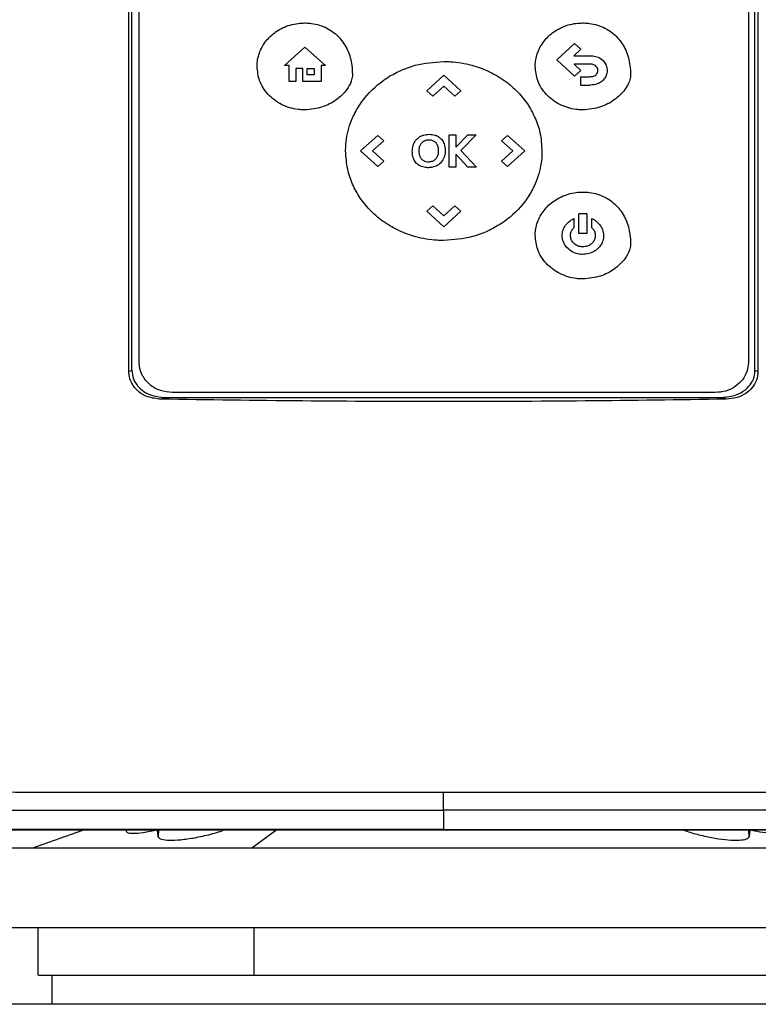
# Model space of a CAD drawing. Extents: x 0.4 to 10.6, y 0.4 to 8.1.
# Drawn here: x 7.6 to 7.8, y 3.7 to 4 of the extents above; entities that cross this region are included whole.
import ezdxf

# ---------------------------------------------------------------- set-up
doc = ezdxf.new("R2010")
doc.units = 0
doc.linetypes.add('SLD-SOLID', pattern=[0])
doc.layers.get('0').update_dxf_attribs({"linetype": 'CONTINUOUS'})

msp = doc.modelspace()

# ---------------------------------------------------------------- linework, layer by layer
at = {"color": 7, "linetype": 'SLD-SOLID'}
for p, q in [((7.61116, 3.92161), (7.61116, 4.15335)), ((7.80028, 4.15335), (7.80028, 3.92161)), ((7.61206, 3.92198), (7.61206, 4.15297)), ((7.61428, 3.92433), (7.61428, 4.15126)), ((7.79739, 4.15126), (7.79739, 3.92433)), ((7.79938, 3.92198), (7.79938, 4.15297)), ((7.73978, 4.01526), (7.74515, 4.02017)), ((7.74515, 4.02017), (7.74704, 4.01844)), ((7.65792, 4.01361), (7.6641, 4.01908)), ((7.6641, 4.01908), (7.67028, 4.01361)), ((7.74704, 4.01844), (7.74494, 4.01652)), ((7.74515, 4.01036), (7.73978, 4.01526)), ((7.74494, 4.01652), (7.74986, 4.01652)), ((7.74986, 4.01398), (7.74498, 4.01398)), ((7.74498, 4.01398), (7.74705, 4.01209)), ((7.65934, 4.01361), (7.65792, 4.01361)), ((7.65934, 4.0088), (7.65934, 4.01361)), ((7.66349, 4.01263), (7.66137, 4.01263)), ((7.66137, 4.01263), (7.66137, 4.0088)), ((7.66349, 4.0088), (7.66349, 4.01263)), ((7.66481, 4.01263), (7.66691, 4.01263)), ((7.66481, 4.01074), (7.66481, 4.01263)), ((7.66691, 4.01263), (7.66691, 4.01074)), ((7.67028, 4.01361), (7.66899, 4.01361)), ((7.66899, 4.01361), (7.66899, 4.0088)), ((7.74705, 4.01209), (7.74515, 4.01036)), ((7.66137, 4.0088), (7.65934, 4.0088)), ((7.66899, 4.0088), (7.66349, 4.0088)), ((7.66691, 4.01074), (7.66481, 4.01074)), ((7.7007, 4.00599), (7.70583, 4.01067)), ((7.70583, 4.01067), (7.71096, 4.00599)), ((7.74693, 4.01021), (7.74693, 4.00767)), ((7.74693, 4.01021), (7.74986, 4.01021)), ((7.7007, 4.00599), (7.70251, 4.00434)), ((7.70584, 4.00738), (7.70251, 4.00434)), ((7.70915, 4.00435), (7.70584, 4.00738)), ((7.71096, 4.00599), (7.70915, 4.00435)), ((7.74693, 4.00767), (7.74986, 4.00767)), ((7.68083, 3.98788), (7.68596, 3.99255)), ((7.68776, 3.99091), (7.68444, 3.98788)), ((7.68596, 3.99255), (7.68776, 3.99091)), ((7.70748, 3.98299), (7.70748, 3.99276)), ((7.70748, 3.99276), (7.70947, 3.99276)), ((7.70947, 3.98897), (7.71303, 3.99276)), ((7.70947, 3.99276), (7.70947, 3.98897)), ((7.71555, 3.99276), (7.71093, 3.98803)), ((7.71303, 3.99276), (7.71555, 3.99276)), ((7.72321, 3.9909), (7.72502, 3.99255)), ((7.72654, 3.98787), (7.72321, 3.9909)), ((7.72502, 3.99255), (7.73015, 3.98787)), ((7.68596, 3.9832), (7.68083, 3.98788)), ((7.68444, 3.98788), (7.68777, 3.98485)), ((7.71093, 3.98803), (7.7157, 3.98299)), ((7.72322, 3.98484), (7.72654, 3.98787)), ((7.73015, 3.98787), (7.72502, 3.9832)), ((7.68777, 3.98485), (7.68596, 3.9832)), ((7.71302, 3.98299), (7.70947, 3.98695)), ((7.70947, 3.98695), (7.70947, 3.98299)), ((7.72502, 3.9832), (7.72322, 3.98484)), ((7.70947, 3.98299), (7.70748, 3.98299)), ((7.7157, 3.98299), (7.71302, 3.98299)), ((7.7007, 3.96975), (7.7025, 3.97139)), ((7.70583, 3.96507), (7.7007, 3.96975)), ((7.7025, 3.97139), (7.70582, 3.96837)), ((7.70582, 3.96837), (7.70915, 3.9714)), ((7.71096, 3.96975), (7.70583, 3.96507)), ((7.70915, 3.9714), (7.71096, 3.96975)), ((7.7449, 3.96753), (7.7449, 3.96475)), ((7.7464, 3.9631), (7.7464, 3.969)), ((7.74888, 3.969), (7.7464, 3.969)), ((7.74888, 3.969), (7.74888, 3.9631)), ((7.75038, 3.96474), (7.75038, 3.96753)), ((7.74888, 3.9631), (7.7464, 3.9631)), ((7.61116, 3.92161), (7.61206, 3.92198)), ((7.79938, 3.92198), (7.80028, 3.92161)), ((7.62206, 3.9138), (7.62076, 3.91325)), ((7.62206, 3.9138), (7.78938, 3.9138)), ((7.78744, 3.91526), (7.62423, 3.91526)), ((7.78938, 3.9138), (7.79068, 3.91325)), ((7.70572, 3.78969), (7.70572, 3.78387)), ((7.61037, 3.78376), (7.61035, 3.78334)), ((7.62001, 3.78172), (7.61975, 3.78367)), ((7.70572, 3.78387), (7.70572, 3.78382)), ((7.79785, 3.78367), (7.7976, 3.78172)), ((7.7028, 3.77831), (7.52235, 3.77831)), ((7.88324, 3.77831), (7.7028, 3.77831)), ((7.7028, 3.7543), (7.52235, 3.7543)), ((7.5838, 3.7543), (7.5838, 3.74008)), ((7.64887, 3.74008), (7.64887, 3.7543)), ((7.88324, 3.7543), (7.7028, 3.7543)), ((7.58797, 3.74008), (7.58797, 3.73133)), ((7.7028, 3.73133), (7.54707, 3.73133)), ((7.85853, 3.73133), (7.7028, 3.73133))]:
    msp.add_line(p, q, dxfattribs=at)
at = {"color": 8, "linetype": 'SLD-SOLID'}
for p, q in [((7.6201, 3.78376), (7.62001, 3.78172)), ((7.65562, 3.78376), (7.6481, 3.77831)), ((7.7976, 3.78172), (7.7975, 3.78376))]:
    msp.add_line(p, q, dxfattribs=at)
at = {"color": 7, "linetype": 'SLD-SOLID', "flags": 128}
msp.add_lwpolyline([(7.59788, 3.78376), (7.59696, 3.78344), (7.58219, 3.77831)], dxfattribs=at)
at = {"color": 7, "linetype": 'SLD-SOLID'}
for points, knots in [([(7.6497, 4.01329), (7.6497, 4.01342), (7.64971, 4.0141), (7.64992, 4.01612), (7.65103, 4.01926), (7.65366, 4.02261), (7.6574, 4.02513), (7.66107, 4.02624), (7.66336, 4.02633), (7.66403, 4.02636)], [0, 0, 0, 0, 0.0188634, 0.0944742, 0.2841241, 0.4745924, 0.6809944, 0.9055783, 1, 1, 1, 1]), ([(7.66403, 4.02636), (7.66417, 4.02636), (7.66484, 4.02635), (7.66712, 4.02617), (7.67079, 4.02507), (7.6746, 4.02215), (7.67715, 4.01816), (7.67823, 4.01426), (7.67833, 4.01178), (7.67836, 4.01088)], [0, 0, 0, 0, 0.0171787, 0.0859821, 0.2913797, 0.493824, 0.684492, 0.8853405, 1, 1, 1, 1]), ([(7.73331, 4.0133), (7.73331, 4.01343), (7.73332, 4.01411), (7.73353, 4.01613), (7.73464, 4.01927), (7.73728, 4.02262), (7.74101, 4.02514), (7.74468, 4.02625), (7.74697, 4.02634), (7.74764, 4.02637)], [0, 0, 0, 0, 0.0188634, 0.0944743, 0.2841242, 0.4745926, 0.6809946, 0.9055786, 1, 1, 1, 1]), ([(7.74764, 4.02637), (7.74778, 4.02637), (7.74845, 4.02636), (7.75073, 4.02618), (7.7544, 4.02508), (7.75821, 4.02216), (7.76076, 4.01817), (7.76184, 4.01427), (7.76194, 4.01179), (7.76197, 4.01089)], [0, 0, 0, 0, 0.017179, 0.085982, 0.291382, 0.493827, 0.684491, 0.885346, 1, 1, 1, 1]), ([(7.67633, 3.98787), (7.67633, 3.98801), (7.67633, 3.98868), (7.67648, 3.99153), (7.67737, 3.99566), (7.67951, 4.00028), (7.6828, 4.0051), (7.68732, 4.00916), (7.69269, 4.01209), (7.69843, 4.01424), (7.70294, 4.01457), (7.70584, 4.01478)], [0, 0, 0, 0, 0.009147, 0.045751, 0.193384, 0.291596, 0.389847, 0.587311, 0.695682, 0.80408, 1, 1, 1, 1]), ([(7.70584, 4.01478), (7.70597, 4.01478), (7.70665, 4.01478), (7.70949, 4.01467), (7.71391, 4.01396), (7.71923, 4.01201), (7.72377, 4.00943), (7.72776, 4.00609), (7.73101, 4.00221), (7.73337, 3.9979), (7.73501, 3.99313), (7.73523, 3.98971), (7.73534, 3.98787)], [0, 0, 0, 0, 0.009139, 0.045706, 0.192681, 0.310333, 0.42795, 0.544561, 0.661104, 0.768554, 0.875956, 1, 1, 1, 1]), ([(7.74986, 4.01652), (7.74999, 4.01652), (7.75067, 4.01651), (7.75189, 4.01628), (7.75336, 4.01548), (7.75441, 4.01425), (7.75488, 4.01302), (7.75492, 4.01229), (7.75493, 4.01206)], [0, 0, 0, 0, 0.053972, 0.271756, 0.49058, 0.708001, 0.908341, 1, 1, 1, 1]), ([(7.75214, 4.01206), (7.75213, 4.0122), (7.75211, 4.01255), (7.75188, 4.01308), (7.75144, 4.01356), (7.75079, 4.01389), (7.75024, 4.01398), (7.7499, 4.01398), (7.74986, 4.01398)], [0, 0, 0, 0, 0.122134, 0.316092, 0.507751, 0.689385, 0.963702, 1, 1, 1, 1]), ([(7.66403, 4.00021), (7.6639, 4.00022), (7.66322, 4.00022), (7.66083, 4.00041), (7.65694, 4.00158), (7.65286, 4.00466), (7.65018, 4.00879), (7.64985, 4.01184), (7.6497, 4.01329)], [0, 0, 0, 0, 0.018887, 0.094531, 0.334681, 0.575297, 0.79858, 1, 1, 1, 1]), ([(7.74764, 4.00022), (7.74751, 4.00023), (7.74683, 4.00023), (7.74445, 4.00042), (7.74055, 4.00159), (7.73647, 4.00467), (7.73379, 4.0088), (7.73346, 4.01185), (7.73331, 4.0133)], [0, 0, 0, 0, 0.018888, 0.094531, 0.334681, 0.575297, 0.79858, 1, 1, 1, 1]), ([(7.75161, 4.01079), (7.75171, 4.01089), (7.75193, 4.01113), (7.75211, 4.01158), (7.75213, 4.01192), (7.75214, 4.01206)], [0, 0, 0, 0, 0.288483, 0.694494, 1, 1, 1, 1]), ([(7.75493, 4.01206), (7.75493, 4.01193), (7.75491, 4.01133), (7.75462, 4.01028), (7.75405, 4.00944), (7.75367, 4.00908), (7.75363, 4.00904)], [0, 0, 0, 0, 0.1200706, 0.5337195, 0.9473074, 1, 1, 1, 1]), ([(7.67836, 4.01088), (7.67836, 4.01075), (7.67834, 4.01007), (7.67797, 4.00844), (7.6765, 4.00579), (7.67353, 4.00303), (7.66919, 4.00072), (7.66584, 4.00039), (7.66403, 4.00021)], [0, 0, 0, 0, 0.020872, 0.105013, 0.254266, 0.48385, 0.721773, 1, 1, 1, 1]), ([(7.76197, 4.01089), (7.76197, 4.01076), (7.76195, 4.01008), (7.76158, 4.00845), (7.76011, 4.0058), (7.75715, 4.00304), (7.7528, 4.00073), (7.74945, 4.0004), (7.74764, 4.00022)], [0, 0, 0, 0, 0.0208723, 0.1050188, 0.2542659, 0.4838538, 0.7217732, 1, 1, 1, 1]), ([(7.74986, 4.01021), (7.74999, 4.01021), (7.7504, 4.01023), (7.75104, 4.01035), (7.75143, 4.01065), (7.75161, 4.01079)], [0, 0, 0, 0, 0.214386, 0.646847, 1, 1, 1, 1]), ([(7.75363, 4.00904), (7.75353, 4.00895), (7.75304, 4.00851), (7.75181, 4.00783), (7.75057, 4.00773), (7.74986, 4.00767)], [0, 0, 0, 0, 0.098832, 0.480448, 1, 1, 1, 1]), ([(7.69676, 3.98992), (7.69682, 3.99005), (7.69709, 3.99066), (7.69783, 3.99165), (7.69883, 3.9923), (7.69941, 3.99252), (7.69948, 3.99255)], [0, 0, 0, 0, 0.104416, 0.519915, 0.935826, 1, 1, 1, 1]), ([(7.69868, 3.98939), (7.69873, 3.98951), (7.69883, 3.98976), (7.69905, 3.99011), (7.69922, 3.99031), (7.69931, 3.99041)], [0, 0, 0, 0, 0.334869, 0.664593, 1, 1, 1, 1]), ([(7.69931, 3.99041), (7.69941, 3.99051), (7.69959, 3.99068), (7.6999, 3.99088), (7.70011, 3.99097), (7.70022, 3.99102)], [0, 0, 0, 0, 0.369494, 0.681849, 1, 1, 1, 1]), ([(7.69948, 3.99255), (7.69961, 3.99259), (7.70025, 3.99281), (7.70149, 3.99295), (7.70269, 3.99281), (7.70331, 3.99261), (7.70341, 3.99257)], [0, 0, 0, 0, 0.101353, 0.510539, 0.919292, 1, 1, 1, 1]), ([(7.70022, 3.99102), (7.70035, 3.99106), (7.70058, 3.99115), (7.70095, 3.99121), (7.70119, 3.99122), (7.7013, 3.99122)], [0, 0, 0, 0, 0.365515, 0.680473, 1, 1, 1, 1]), ([(7.7013, 3.99122), (7.70144, 3.99122), (7.70191, 3.99121), (7.7027, 3.99103), (7.70319, 3.99059), (7.70342, 3.99038)], [0, 0, 0, 0, 0.173263, 0.603957, 1, 1, 1, 1]), ([(7.70341, 3.99257), (7.70354, 3.99252), (7.70388, 3.99239), (7.70442, 3.99208), (7.70477, 3.99176), (7.70495, 3.9916)], [0, 0, 0, 0, 0.221678, 0.604751, 1, 1, 1, 1]), ([(7.70342, 3.99038), (7.7035, 3.99028), (7.7038, 3.9899), (7.70412, 3.98902), (7.70416, 3.98825), (7.70418, 3.98782)], [0, 0, 0, 0, 0.149177, 0.529338, 1, 1, 1, 1]), ([(7.70495, 3.9916), (7.70504, 3.9915), (7.70546, 3.99105), (7.70611, 3.98986), (7.7062, 3.98867), (7.70625, 3.98797)], [0, 0, 0, 0, 0.102863, 0.471267, 1, 1, 1, 1]), ([(7.70584, 3.96096), (7.7057, 3.96096), (7.70503, 3.96096), (7.70219, 3.96107), (7.69776, 3.96178), (7.69244, 3.96373), (7.6879, 3.96631), (7.68391, 3.96965), (7.68067, 3.97353), (7.67831, 3.97784), (7.67666, 3.98261), (7.67645, 3.98603), (7.67633, 3.98787)], [0, 0, 0, 0, 0.0091392, 0.0457062, 0.1926837, 0.3103321, 0.4279453, 0.5445506, 0.6610903, 0.7685384, 0.8759395, 1, 1, 1, 1]), ([(7.69637, 3.98777), (7.69638, 3.98791), (7.69638, 3.98834), (7.69647, 3.98907), (7.69666, 3.98964), (7.69676, 3.98992)], [0, 0, 0, 0, 0.18396, 0.586686, 1, 1, 1, 1]), ([(7.69666, 3.98579), (7.69662, 3.98592), (7.69651, 3.98631), (7.6964, 3.98697), (7.69638, 3.9875), (7.69637, 3.98777)], [0, 0, 0, 0, 0.202076, 0.597993, 1, 1, 1, 1]), ([(7.69844, 3.98795), (7.69844, 3.98808), (7.69845, 3.98835), (7.6985, 3.98884), (7.69861, 3.98918), (7.69868, 3.98939)], [0, 0, 0, 0, 0.275425, 0.550863, 1, 1, 1, 1]), ([(7.69862, 3.98651), (7.69859, 3.98664), (7.69852, 3.9869), (7.69845, 3.98738), (7.69844, 3.98773), (7.69844, 3.98795)], [0, 0, 0, 0, 0.27825, 0.556466, 1, 1, 1, 1]), ([(7.70625, 3.98797), (7.70625, 3.98784), (7.70624, 3.98716), (7.70599, 3.98593), (7.70517, 3.9845), (7.70391, 3.98347), (7.70252, 3.98293), (7.70159, 3.98288), (7.70117, 3.98285)], [0, 0, 0, 0, 0.050193, 0.252882, 0.456514, 0.653202, 0.845818, 1, 1, 1, 1]), ([(7.70418, 3.98782), (7.70418, 3.98769), (7.70417, 3.98742), (7.70412, 3.98693), (7.704, 3.98658), (7.70393, 3.98637)], [0, 0, 0, 0, 0.2723697, 0.5449568, 1, 1, 1, 1]), ([(7.73534, 3.98787), (7.73534, 3.98774), (7.73534, 3.98706), (7.7352, 3.98421), (7.73431, 3.98008), (7.73216, 3.97546), (7.72888, 3.97064), (7.72436, 3.96658), (7.71899, 3.96365), (7.71324, 3.9615), (7.70874, 3.96117), (7.70584, 3.96096)], [0, 0, 0, 0, 0.009144, 0.045748, 0.193382, 0.291592, 0.38984, 0.587301, 0.695676, 0.804076, 1, 1, 1, 1]), ([(7.69907, 3.98321), (7.69895, 3.98326), (7.69839, 3.9835), (7.69751, 3.98415), (7.69691, 3.98508), (7.69671, 3.98566), (7.69666, 3.98579)], [0, 0, 0, 0, 0.111173, 0.49634, 0.882072, 1, 1, 1, 1]), ([(7.69915, 3.98544), (7.69907, 3.98555), (7.69892, 3.98576), (7.69874, 3.98612), (7.69866, 3.98638), (7.69862, 3.98651)], [0, 0, 0, 0, 0.3374704, 0.6656603, 1, 1, 1, 1]), ([(7.70003, 3.98477), (7.69991, 3.98483), (7.69968, 3.98495), (7.69939, 3.98517), (7.69923, 3.98535), (7.69915, 3.98544)], [0, 0, 0, 0, 0.365971, 0.679401, 1, 1, 1, 1]), ([(7.70236, 3.98474), (7.70223, 3.98469), (7.70177, 3.98454), (7.70095, 3.98447), (7.70032, 3.98468), (7.70003, 3.98477)], [0, 0, 0, 0, 0.170483, 0.616725, 1, 1, 1, 1]), ([(7.70393, 3.98637), (7.70388, 3.98624), (7.70371, 3.98587), (7.70336, 3.98539), (7.70286, 3.98497), (7.70253, 3.98482), (7.70236, 3.98474)], [0, 0, 0, 0, 0.174107, 0.524982, 0.757253, 1, 1, 1, 1]), ([(7.70117, 3.98285), (7.70104, 3.98285), (7.70062, 3.98286), (7.6999, 3.98294), (7.69935, 3.98312), (7.69907, 3.98321)], [0, 0, 0, 0, 0.189037, 0.589638, 1, 1, 1, 1]), ([(7.73331, 3.96246), (7.73331, 3.96259), (7.73332, 3.96327), (7.73353, 3.96529), (7.73464, 3.96843), (7.73728, 3.97178), (7.74101, 3.9743), (7.74468, 3.97541), (7.74697, 3.9755), (7.74764, 3.97553)], [0, 0, 0, 0, 0.018861, 0.094472, 0.284121, 0.474584, 0.680978, 0.905561, 1, 1, 1, 1]), ([(7.74764, 3.97553), (7.74778, 3.97553), (7.74845, 3.97552), (7.75073, 3.97534), (7.7544, 3.97424), (7.75822, 3.97132), (7.76076, 3.96733), (7.76184, 3.96343), (7.76194, 3.96095), (7.76197, 3.96005)], [0, 0, 0, 0, 0.0171789, 0.0859829, 0.2913886, 0.493841, 0.684504, 0.8853505, 1, 1, 1, 1]), ([(7.74142, 3.96246), (7.74142, 3.96259), (7.74144, 3.96327), (7.74174, 3.96449), (7.74265, 3.96596), (7.74378, 3.96697), (7.74462, 3.96739), (7.7449, 3.96753)], [0, 0, 0, 0, 0.062394, 0.315011, 0.567316, 0.851341, 1, 1, 1, 1]), ([(7.75038, 3.96753), (7.7505, 3.96747), (7.75111, 3.96718), (7.75213, 3.96646), (7.75324, 3.96511), (7.7538, 3.96369), (7.75384, 3.96275), (7.75386, 3.96246)], [0, 0, 0, 0, 0.062431, 0.314102, 0.566166, 0.864836, 1, 1, 1, 1]), ([(7.74391, 3.96246), (7.74391, 3.96259), (7.74393, 3.96308), (7.74419, 3.96392), (7.74466, 3.96447), (7.7449, 3.96475)], [0, 0, 0, 0, 0.15876, 0.569207, 1, 1, 1, 1]), ([(7.75038, 3.96474), (7.75047, 3.96465), (7.75082, 3.96428), (7.75126, 3.96352), (7.75133, 3.96281), (7.75137, 3.96246)], [0, 0, 0, 0, 0.15894, 0.5929, 1, 1, 1, 1]), ([(7.74764, 3.94939), (7.74751, 3.94939), (7.74683, 3.94939), (7.74445, 3.94958), (7.74055, 3.95075), (7.73647, 3.95384), (7.73379, 3.95796), (7.73346, 3.96101), (7.73331, 3.96246)], [0, 0, 0, 0, 0.0188877, 0.0945318, 0.3346926, 0.5753168, 0.7985976, 1, 1, 1, 1]), ([(7.74764, 3.95679), (7.7475, 3.95679), (7.74682, 3.9568), (7.74543, 3.95706), (7.74362, 3.95797), (7.74216, 3.95953), (7.74149, 3.96115), (7.74144, 3.96213), (7.74142, 3.96246)], [0, 0, 0, 0, 0.043504, 0.21872, 0.452179, 0.683969, 0.895752, 1, 1, 1, 1]), ([(7.74764, 3.95905), (7.7475, 3.95906), (7.74692, 3.95908), (7.74589, 3.95936), (7.7448, 3.96014), (7.74405, 3.96123), (7.74395, 3.96205), (7.74391, 3.96246)], [0, 0, 0, 0, 0.072653, 0.31551, 0.558888, 0.783047, 1, 1, 1, 1]), ([(7.75137, 3.96246), (7.75137, 3.96232), (7.75135, 3.96183), (7.75108, 3.96101), (7.75043, 3.96012), (7.74949, 3.95944), (7.7485, 3.9591), (7.74786, 3.95907), (7.74764, 3.95905)], [0, 0, 0, 0, 0.072607, 0.262366, 0.452985, 0.657098, 0.879138, 1, 1, 1, 1]), ([(7.75386, 3.96246), (7.75386, 3.96232), (7.75384, 3.96164), (7.75354, 3.96043), (7.75264, 3.95894), (7.75124, 3.95772), (7.74949, 3.95692), (7.74823, 3.95683), (7.74764, 3.95679)], [0, 0, 0, 0, 0.043491, 0.219499, 0.395288, 0.59487, 0.811214, 1, 1, 1, 1]), ([(7.76197, 3.96005), (7.76197, 3.95992), (7.76195, 3.95924), (7.76158, 3.95762), (7.76011, 3.95496), (7.75715, 3.9522), (7.7528, 3.94989), (7.74945, 3.94956), (7.74764, 3.94939)], [0, 0, 0, 0, 0.020869, 0.105014, 0.254259, 0.483839, 0.721754, 1, 1, 1, 1]), ([(7.62423, 3.91526), (7.62301, 3.91537), (7.62056, 3.91561), (7.61738, 3.91747), (7.61518, 3.92012), (7.61435, 3.92259), (7.61429, 3.92398), (7.61428, 3.92433)], [0, 0, 0, 0, 0.245281, 0.490983, 0.720191, 0.928176, 1, 1, 1, 1]), ([(7.79739, 3.92433), (7.7973, 3.9234), (7.79711, 3.92152), (7.79567, 3.91898), (7.79348, 3.91693), (7.79063, 3.91552), (7.7885, 3.91534), (7.78744, 3.91526)], [0, 0, 0, 0, 0.187498, 0.375576, 0.573204, 0.787147, 1, 1, 1, 1]), ([(7.62076, 3.91325), (7.6194, 3.9134), (7.61698, 3.91366), (7.6139, 3.91546), (7.61192, 3.91785), (7.61122, 3.92008), (7.61117, 3.9213), (7.61116, 3.92161)], [0, 0, 0, 0, 0.289397, 0.514298, 0.740497, 0.935516, 1, 1, 1, 1]), ([(7.61206, 3.92198), (7.61215, 3.92108), (7.61233, 3.91936), (7.61373, 3.91713), (7.61572, 3.9154), (7.61855, 3.91408), (7.62079, 3.9139), (7.62206, 3.9138)], [0, 0, 0, 0, 0.187787, 0.358662, 0.534178, 0.735067, 1, 1, 1, 1]), ([(7.78938, 3.9138), (7.79085, 3.91393), (7.79339, 3.91416), (7.79645, 3.91588), (7.7984, 3.91801), (7.79928, 3.92016), (7.79936, 3.92152), (7.79938, 3.92198)], [0, 0, 0, 0, 0.305928, 0.528344, 0.715462, 0.903316, 1, 1, 1, 1]), ([(7.80028, 3.92161), (7.80019, 3.9207), (7.80001, 3.91894), (7.79862, 3.91664), (7.7966, 3.91484), (7.79388, 3.91355), (7.79179, 3.91336), (7.79068, 3.91325)], [0, 0, 0, 0, 0.190516, 0.372083, 0.556606, 0.762593, 1, 1, 1, 1]), ([(7.79068, 3.91325), (7.77657, 3.91305), (7.74835, 3.91264), (7.70587, 3.91249), (7.66331, 3.91264), (7.63494, 3.91305), (7.62076, 3.91325)], [0, 0, 0, 0, 0.249352, 0.498704, 0.749352, 1, 1, 1, 1]), ([(7.47781, 3.79524), (7.49661, 3.79523), (7.53422, 3.79519), (7.59118, 3.79515), (7.64837, 3.79513), (7.6866, 3.79513), (7.70572, 3.79513)], [0, 0, 0, 0, 0.249817, 0.499792, 0.74987, 1, 1, 1, 1]), ([(7.70572, 3.79513), (7.72484, 3.79513), (7.76306, 3.79513), (7.82026, 3.79515), (7.87722, 3.79519), (7.91483, 3.79523), (7.93363, 3.79524)], [0, 0, 0, 0, 0.2501297, 0.5002079, 0.750183, 1, 1, 1, 1]), ([(7.70572, 3.78969), (7.70572, 3.7898), (7.70572, 3.79002), (7.70572, 3.79126), (7.70572, 3.79275), (7.70572, 3.79409), (7.70572, 3.79478), (7.70572, 3.79513)], [0, 0, 0, 0, 0.262007, 0.516638, 0.76124, 0.881116, 1, 1, 1, 1]), ([(7.47884, 3.78981), (7.49756, 3.78979), (7.535, 3.78975), (7.5917, 3.78972), (7.64864, 3.78969), (7.68669, 3.78969), (7.70572, 3.78969)], [0, 0, 0, 0, 0.249818, 0.499793, 0.749871, 1, 1, 1, 1]), ([(7.9326, 3.78981), (7.91388, 3.78979), (7.87644, 3.78975), (7.81974, 3.78972), (7.7628, 3.78969), (7.72475, 3.78969), (7.70572, 3.78969)], [0, 0, 0, 0, 0.2498179, 0.4997931, 0.749871, 1, 1, 1, 1]), ([(7.70572, 3.78387), (7.70554, 3.78387), (7.70463, 3.78387), (7.703, 3.78387), (7.70083, 3.78387), (7.69866, 3.78387), (7.69649, 3.78387), (7.69432, 3.78387), (7.69214, 3.78387), (7.68997, 3.78387), (7.6878, 3.78387), (7.68563, 3.78387), (7.68346, 3.78387), (7.68129, 3.78387), (7.67911, 3.78387), (7.67694, 3.78387), (7.67477, 3.78387), (7.67296, 3.78387), (7.67115, 3.78387), (7.66934, 3.78387), (7.66717, 3.78387), (7.665, 3.78387), (7.66283, 3.78387), (7.66066, 3.78387), (7.65849, 3.78387), (7.65632, 3.78387), (7.65415, 3.78387), (7.65198, 3.78387), (7.65017, 3.78387), (7.64837, 3.78387), (7.64656, 3.78387), (7.64439, 3.78387), (7.64222, 3.78387), (7.64005, 3.78387), (7.63788, 3.78387), (7.63572, 3.78387), (7.63355, 3.78387), (7.63138, 3.78387), (7.62921, 3.78387), (7.62741, 3.78387), (7.6256, 3.78387), (7.6238, 3.78387), (7.62163, 3.78387), (7.61947, 3.78387), (7.6173, 3.78387), (7.61514, 3.78387), (7.61297, 3.78387), (7.61081, 3.78387), (7.60864, 3.78387), (7.60648, 3.78387), (7.60468, 3.78387), (7.60288, 3.78387), (7.60107, 3.78387), (7.59891, 3.78387), (7.59675, 3.78387), (7.59459, 3.78387), (7.59243, 3.78387), (7.59027, 3.78387), (7.58811, 3.78387), (7.58595, 3.78387), (7.58415, 3.78387), (7.58235, 3.78387), (7.58055, 3.78387), (7.5784, 3.78387), (7.57624, 3.78387), (7.57408, 3.78387), (7.57193, 3.78387), (7.56977, 3.78387), (7.56762, 3.78387), (7.56546, 3.78387), (7.56331, 3.78387), (7.56151, 3.78387), (7.55972, 3.78387), (7.55793, 3.78387), (7.55577, 3.78387), (7.55362, 3.78387), (7.55147, 3.78387), (7.54932, 3.78387), (7.54717, 3.78387), (7.54502, 3.78387), (7.54288, 3.78387), (7.54073, 3.78387), (7.53894, 3.78387), (7.53715, 3.78387), (7.53536, 3.78387), (7.53322, 3.78387), (7.53107, 3.78387), (7.52893, 3.78387), (7.52679, 3.78387), (7.52464, 3.78387), (7.5225, 3.78387), (7.52036, 3.78387), (7.51822, 3.78387), (7.51644, 3.78387), (7.51466, 3.78387), (7.51288, 3.78387), (7.51074, 3.78387), (7.5086, 3.78387), (7.50646, 3.78387), (7.50433, 3.78387), (7.5022, 3.78387), (7.50006, 3.78387), (7.49793, 3.78387), (7.4958, 3.78387), (7.49402, 3.78387), (7.49225, 3.78387), (7.49047, 3.78387), (7.48834, 3.78387), (7.48621, 3.78387), (7.48409, 3.78387), (7.48196, 3.78387), (7.47983, 3.78387), (7.47771, 3.78387), (7.47559, 3.78387), (7.47346, 3.78387), (7.4717, 3.78387), (7.46993, 3.78387), (7.46816, 3.78387), (7.46604, 3.78387), (7.46392, 3.78387), (7.4618, 3.78387), (7.45969, 3.78387), (7.45757, 3.78387), (7.45546, 3.78387), (7.45334, 3.78387), (7.45123, 3.78387), (7.44947, 3.78387), (7.44771, 3.78387), (7.44567, 3.78387), (7.44398, 3.78387), (7.44299, 3.78387)], [0, 0, 0, 0, 0.002047, 0.010233, 0.018419, 0.026605, 0.034792, 0.042978, 0.051164, 0.059351, 0.067537, 0.075723, 0.083909, 0.092096, 0.100282, 0.108468, 0.116655, 0.124841, 0.128934, 0.13712, 0.145307, 0.153493, 0.161679, 0.169865, 0.178052, 0.186238, 0.194424, 0.202611, 0.210797, 0.21489, 0.223076, 0.231263, 0.239449, 0.247635, 0.255821, 0.264008, 0.272194, 0.28038, 0.288567, 0.296753, 0.300846, 0.309032, 0.317218, 0.325405, 0.333591, 0.341777, 0.349964, 0.35815, 0.366336, 0.374522, 0.382709, 0.386802, 0.394988, 0.403174, 0.411361, 0.419547, 0.427733, 0.43592, 0.444106, 0.452292, 0.460478, 0.464572, 0.472758, 0.480944, 0.48913, 0.497317, 0.505503, 0.513689, 0.521876, 0.530062, 0.538248, 0.546434, 0.550528, 0.558714, 0.5669, 0.575086, 0.583273, 0.591459, 0.599645, 0.607832, 0.616018, 0.624204, 0.63239, 0.636484, 0.64467, 0.652856, 0.661042, 0.669229, 0.677415, 0.685601, 0.693788, 0.701974, 0.71016, 0.718346, 0.72244, 0.730626, 0.738812, 0.746998, 0.755185, 0.763371, 0.771557, 0.779744, 0.78793, 0.796116, 0.804302, 0.808396, 0.816582, 0.824768, 0.832954, 0.841141, 0.849327, 0.857513, 0.8657, 0.873886, 0.882072, 0.890258, 0.894352, 0.902538, 0.910724, 0.91891, 0.927097, 0.935283, 0.943469, 0.951655, 0.959842, 0.968028, 0.976214, 0.980307, 0.988494, 1, 1, 1, 1]), ([(7.44299, 3.78382), (7.44317, 3.78382), (7.44404, 3.78382), (7.44563, 3.78382), (7.44774, 3.78382), (7.44985, 3.78382), (7.45196, 3.78382), (7.45407, 3.78382), (7.45619, 3.78382), (7.4583, 3.78382), (7.46042, 3.78382), (7.46253, 3.78382), (7.46465, 3.78382), (7.46677, 3.78382), (7.46889, 3.78382), (7.47101, 3.78382), (7.47313, 3.78382), (7.4749, 3.78382), (7.47667, 3.78382), (7.47844, 3.78382), (7.48057, 3.78382), (7.48269, 3.78382), (7.48482, 3.78382), (7.48695, 3.78382), (7.48907, 3.78382), (7.4912, 3.78382), (7.49333, 3.78382), (7.49547, 3.78382), (7.49724, 3.78382), (7.49902, 3.78382), (7.5008, 3.78382), (7.50293, 3.78382), (7.50506, 3.78382), (7.5072, 3.78382), (7.50934, 3.78382), (7.51147, 3.78382), (7.51361, 3.78382), (7.51575, 3.78382), (7.51789, 3.78382), (7.51967, 3.78382), (7.52146, 3.78382), (7.52324, 3.78382), (7.52538, 3.78382), (7.52753, 3.78382), (7.52967, 3.78382), (7.53181, 3.78382), (7.53396, 3.78382), (7.5361, 3.78382), (7.53825, 3.78382), (7.5404, 3.78382), (7.54218, 3.78382), (7.54397, 3.78382), (7.54576, 3.78382), (7.54791, 3.78382), (7.55006, 3.78382), (7.55221, 3.78382), (7.55436, 3.78382), (7.55652, 3.78382), (7.55867, 3.78382), (7.56082, 3.78382), (7.56297, 3.78382), (7.56477, 3.78382), (7.56656, 3.78382), (7.56836, 3.78382), (7.57051, 3.78382), (7.57267, 3.78382), (7.57483, 3.78382), (7.57698, 3.78382), (7.57914, 3.78382), (7.5813, 3.78382), (7.58346, 3.78382), (7.58561, 3.78382), (7.58741, 3.78382), (7.58921, 3.78382), (7.59101, 3.78382), (7.59317, 3.78382), (7.59533, 3.78382), (7.5975, 3.78382), (7.59966, 3.78382), (7.60182, 3.78382), (7.60398, 3.78382), (7.60614, 3.78382), (7.60831, 3.78382), (7.61011, 3.78382), (7.61191, 3.78382), (7.61372, 3.78382), (7.61588, 3.78382), (7.61805, 3.78382), (7.62021, 3.78382), (7.62238, 3.78382), (7.62454, 3.78382), (7.62671, 3.78382), (7.62888, 3.78382), (7.63104, 3.78382), (7.63285, 3.78382), (7.63466, 3.78382), (7.63646, 3.78382), (7.63863, 3.78382), (7.6408, 3.78382), (7.64297, 3.78382), (7.64514, 3.78382), (7.6473, 3.78382), (7.64947, 3.78382), (7.65164, 3.78382), (7.65381, 3.78382), (7.65562, 3.78382), (7.65743, 3.78382), (7.65924, 3.78382), (7.66141, 3.78382), (7.66358, 3.78382), (7.66575, 3.78382), (7.66792, 3.78382), (7.67009, 3.78382), (7.67226, 3.78382), (7.67443, 3.78382), (7.6766, 3.78382), (7.67841, 3.78382), (7.68022, 3.78382), (7.68203, 3.78382), (7.6842, 3.78382), (7.68638, 3.78382), (7.68855, 3.78382), (7.69072, 3.78382), (7.69289, 3.78382), (7.69506, 3.78382), (7.69724, 3.78382), (7.69905, 3.78382), (7.70086, 3.78382), (7.70296, 3.78382), (7.7047, 3.78382), (7.70572, 3.78382)], [0, 0, 0, 0, 0.002047, 0.010233, 0.018419, 0.026605, 0.034792, 0.042978, 0.051164, 0.059351, 0.067537, 0.075723, 0.083909, 0.092096, 0.100282, 0.108468, 0.116655, 0.124841, 0.128934, 0.13712, 0.145307, 0.153493, 0.161679, 0.169865, 0.178052, 0.186238, 0.194424, 0.202611, 0.210797, 0.21489, 0.223076, 0.231263, 0.239449, 0.247635, 0.255821, 0.264008, 0.272194, 0.28038, 0.288567, 0.296753, 0.300846, 0.309032, 0.317218, 0.325405, 0.333591, 0.341777, 0.349964, 0.35815, 0.366336, 0.374522, 0.382709, 0.386802, 0.394988, 0.403174, 0.411361, 0.419547, 0.427733, 0.43592, 0.444106, 0.452292, 0.460478, 0.468665, 0.472758, 0.480944, 0.48913, 0.497317, 0.505503, 0.513689, 0.521876, 0.530062, 0.538248, 0.546434, 0.554621, 0.558714, 0.5669, 0.575086, 0.583273, 0.591459, 0.599645, 0.607832, 0.616018, 0.624204, 0.63239, 0.640577, 0.64467, 0.652856, 0.661042, 0.669229, 0.677415, 0.685601, 0.693788, 0.701974, 0.71016, 0.718346, 0.726533, 0.730626, 0.738812, 0.746998, 0.755185, 0.763371, 0.771557, 0.779744, 0.78793, 0.796116, 0.804302, 0.812489, 0.816582, 0.824768, 0.832954, 0.841141, 0.849327, 0.857513, 0.865699, 0.873886, 0.882072, 0.890258, 0.898445, 0.902538, 0.910724, 0.91891, 0.927097, 0.935283, 0.943469, 0.951655, 0.959842, 0.968028, 0.976214, 0.980307, 0.988494, 1, 1, 1, 1]), ([(7.96845, 3.78376), (7.95237, 3.78376), (7.92021, 3.78376), (7.87138, 3.78376), (7.82227, 3.78376), (7.7729, 3.78376), (7.72341, 3.78376), (7.67482, 3.78376), (7.62724, 3.78376), (7.58074, 3.78376), (7.53447, 3.78376), (7.48847, 3.78376), (7.45815, 3.78376), (7.44299, 3.78376)], [0, 0, 0, 0, 0.093376, 0.186726, 0.280055, 0.373369, 0.466675, 0.559979, 0.647956, 0.735941, 0.82394, 0.911958, 1, 1, 1, 1]), ([(7.61975, 3.78367), (7.61826, 3.78338), (7.61542, 3.78283), (7.61235, 3.7826), (7.61057, 3.78275), (7.61049, 3.78316), (7.61045, 3.78334)], [0, 0, 0, 0, 0.2863195, 0.5440164, 0.7946152, 1, 1, 1, 1]), ([(7.63985, 3.78376), (7.63958, 3.78364), (7.63808, 3.78301), (7.63452, 3.78204), (7.62988, 3.78107), (7.62568, 3.78058), (7.62249, 3.78055), (7.62046, 3.78093), (7.62015, 3.78146), (7.62001, 3.78172)], [0, 0, 0, 0, 0.038819, 0.215341, 0.385892, 0.548147, 0.70416, 0.857661, 1, 1, 1, 1]), ([(7.70572, 3.78387), (7.7059, 3.78387), (7.70681, 3.78387), (7.70844, 3.78387), (7.71061, 3.78387), (7.71279, 3.78387), (7.71496, 3.78387), (7.71714, 3.78387), (7.71931, 3.78387), (7.72149, 3.78387), (7.72366, 3.78387), (7.72584, 3.78387), (7.72801, 3.78387), (7.73019, 3.78387), (7.73236, 3.78387), (7.73454, 3.78387), (7.73635, 3.78387), (7.73816, 3.78387), (7.73997, 3.78387), (7.74215, 3.78387), (7.74432, 3.78387), (7.7465, 3.78387), (7.74867, 3.78387), (7.75084, 3.78387), (7.75302, 3.78387), (7.75519, 3.78387), (7.75736, 3.78387), (7.75917, 3.78387), (7.76098, 3.78387), (7.76279, 3.78387), (7.76497, 3.78387), (7.76714, 3.78387), (7.76931, 3.78387), (7.77148, 3.78387), (7.77365, 3.78387), (7.77582, 3.78387), (7.77799, 3.78387), (7.78016, 3.78387), (7.78197, 3.78387), (7.78378, 3.78387), (7.78559, 3.78387), (7.78776, 3.78387), (7.78993, 3.78387), (7.79209, 3.78387), (7.79426, 3.78387), (7.79643, 3.78387), (7.7986, 3.78387), (7.80077, 3.78387), (7.80257, 3.78387), (7.80438, 3.78387), (7.80618, 3.78387), (7.80835, 3.78387), (7.81051, 3.78387), (7.81268, 3.78387), (7.81484, 3.78387), (7.81701, 3.78387), (7.81917, 3.78387), (7.82133, 3.78387), (7.8235, 3.78387), (7.8253, 3.78387), (7.8271, 3.78387), (7.8289, 3.78387), (7.83106, 3.78387), (7.83322, 3.78387), (7.83538, 3.78387), (7.83754, 3.78387), (7.8397, 3.78387), (7.84186, 3.78387), (7.84402, 3.78387), (7.84582, 3.78387), (7.84761, 3.78387), (7.84941, 3.78387), (7.85157, 3.78387), (7.85372, 3.78387), (7.85588, 3.78387), (7.85803, 3.78387), (7.86018, 3.78387), (7.86234, 3.78387), (7.86449, 3.78387), (7.86664, 3.78387), (7.86843, 3.78387), (7.87023, 3.78387), (7.87202, 3.78387), (7.87417, 3.78387), (7.87632, 3.78387), (7.87846, 3.78387), (7.88061, 3.78387), (7.88276, 3.78387), (7.8849, 3.78387), (7.88705, 3.78387), (7.88919, 3.78387), (7.89098, 3.78387), (7.89277, 3.78387), (7.89455, 3.78387), (7.89669, 3.78387), (7.89884, 3.78387), (7.90098, 3.78387), (7.90312, 3.78387), (7.90525, 3.78387), (7.90739, 3.78387), (7.90953, 3.78387), (7.91131, 3.78387), (7.91309, 3.78387), (7.91487, 3.78387), (7.917, 3.78387), (7.91914, 3.78387), (7.92127, 3.78387), (7.9234, 3.78387), (7.92553, 3.78387), (7.92766, 3.78387), (7.92979, 3.78387), (7.93192, 3.78387), (7.93369, 3.78387), (7.93547, 3.78387), (7.93724, 3.78387), (7.93936, 3.78387), (7.94149, 3.78387), (7.94361, 3.78387), (7.94573, 3.78387), (7.94785, 3.78387), (7.94998, 3.78387), (7.95209, 3.78387), (7.95421, 3.78387), (7.95598, 3.78387), (7.95774, 3.78387), (7.95951, 3.78387), (7.96162, 3.78387), (7.96373, 3.78387), (7.96601, 3.78387), (7.96758, 3.78387), (7.96845, 3.78387)], [0, 0, 0, 0, 0.002049, 0.010247, 0.018445, 0.026643, 0.034841, 0.043039, 0.051237, 0.059435, 0.067633, 0.075831, 0.084029, 0.092226, 0.100424, 0.108622, 0.11682, 0.120919, 0.129117, 0.137315, 0.145513, 0.153711, 0.161909, 0.170107, 0.178305, 0.186502, 0.1947, 0.202898, 0.206997, 0.215195, 0.223393, 0.231591, 0.239789, 0.247987, 0.256185, 0.264383, 0.27258, 0.280778, 0.288976, 0.293075, 0.301273, 0.309471, 0.317669, 0.325867, 0.334065, 0.342263, 0.350461, 0.358659, 0.366856, 0.370955, 0.379153, 0.387351, 0.395549, 0.403747, 0.411945, 0.420143, 0.428341, 0.436539, 0.444737, 0.452934, 0.457033, 0.465231, 0.473429, 0.481627, 0.489825, 0.498023, 0.506221, 0.514419, 0.522617, 0.530815, 0.534914, 0.543111, 0.551309, 0.559507, 0.567705, 0.575903, 0.584101, 0.592299, 0.600497, 0.608695, 0.616893, 0.620992, 0.629189, 0.637387, 0.645585, 0.653783, 0.661981, 0.670179, 0.678377, 0.686575, 0.694773, 0.702971, 0.70707, 0.715268, 0.723465, 0.731663, 0.739861, 0.748059, 0.756257, 0.764455, 0.772653, 0.780851, 0.78495, 0.793148, 0.801346, 0.809543, 0.817741, 0.825939, 0.834137, 0.842335, 0.850533, 0.858731, 0.866929, 0.871028, 0.879226, 0.887424, 0.895622, 0.903819, 0.912017, 0.920215, 0.928413, 0.936611, 0.944809, 0.953007, 0.957106, 0.965304, 0.973502, 0.9817, 0.989897, 1, 1, 1, 1]), ([(7.70572, 3.78382), (7.7059, 3.78382), (7.70681, 3.78382), (7.70844, 3.78382), (7.71061, 3.78382), (7.71279, 3.78382), (7.71496, 3.78382), (7.71714, 3.78382), (7.71931, 3.78382), (7.72149, 3.78382), (7.72366, 3.78382), (7.72584, 3.78382), (7.72801, 3.78382), (7.73019, 3.78382), (7.73236, 3.78382), (7.73454, 3.78382), (7.73635, 3.78382), (7.73816, 3.78382), (7.73997, 3.78382), (7.74215, 3.78382), (7.74432, 3.78382), (7.7465, 3.78382), (7.74867, 3.78382), (7.75084, 3.78382), (7.75302, 3.78382), (7.75519, 3.78382), (7.75736, 3.78382), (7.75917, 3.78382), (7.76098, 3.78382), (7.76279, 3.78382), (7.76497, 3.78382), (7.76714, 3.78382), (7.76931, 3.78382), (7.77148, 3.78382), (7.77365, 3.78382), (7.77582, 3.78382), (7.77799, 3.78382), (7.78016, 3.78382), (7.78197, 3.78382), (7.78378, 3.78382), (7.78559, 3.78382), (7.78776, 3.78382), (7.78993, 3.78382), (7.79209, 3.78382), (7.79426, 3.78382), (7.79643, 3.78382), (7.7986, 3.78382), (7.80077, 3.78382), (7.80257, 3.78382), (7.80438, 3.78382), (7.80618, 3.78382), (7.80835, 3.78382), (7.81051, 3.78382), (7.81268, 3.78382), (7.81484, 3.78382), (7.81701, 3.78382), (7.81917, 3.78382), (7.82133, 3.78382), (7.8235, 3.78382), (7.8253, 3.78382), (7.8271, 3.78382), (7.8289, 3.78382), (7.83106, 3.78382), (7.83322, 3.78382), (7.83538, 3.78382), (7.83754, 3.78382), (7.8397, 3.78382), (7.84186, 3.78382), (7.84402, 3.78382), (7.84582, 3.78382), (7.84761, 3.78382), (7.84941, 3.78382), (7.85157, 3.78382), (7.85372, 3.78382), (7.85588, 3.78382), (7.85803, 3.78382), (7.86018, 3.78382), (7.86234, 3.78382), (7.86449, 3.78382), (7.86664, 3.78382), (7.86843, 3.78382), (7.87023, 3.78382), (7.87202, 3.78382), (7.87417, 3.78382), (7.87632, 3.78382), (7.87846, 3.78382), (7.88061, 3.78382), (7.88276, 3.78382), (7.8849, 3.78382), (7.88705, 3.78382), (7.88919, 3.78382), (7.89098, 3.78382), (7.89277, 3.78382), (7.89455, 3.78382), (7.89669, 3.78382), (7.89884, 3.78382), (7.90098, 3.78382), (7.90312, 3.78382), (7.90525, 3.78382), (7.90739, 3.78382), (7.90953, 3.78382), (7.91131, 3.78382), (7.91309, 3.78382), (7.91487, 3.78382), (7.917, 3.78382), (7.91914, 3.78382), (7.92127, 3.78382), (7.9234, 3.78382), (7.92553, 3.78382), (7.92766, 3.78382), (7.92979, 3.78382), (7.93192, 3.78382), (7.93369, 3.78382), (7.93547, 3.78382), (7.93724, 3.78382), (7.93936, 3.78382), (7.94149, 3.78382), (7.94361, 3.78382), (7.94573, 3.78382), (7.94785, 3.78382), (7.94998, 3.78382), (7.95209, 3.78382), (7.95421, 3.78382), (7.95598, 3.78382), (7.95774, 3.78382), (7.95951, 3.78382), (7.96162, 3.78382), (7.96373, 3.78382), (7.96601, 3.78382), (7.96758, 3.78382), (7.96845, 3.78382)], [0, 0, 0, 0, 0.0020495, 0.0102474, 0.0184453, 0.0266432, 0.0348411, 0.043039, 0.0512369, 0.0594348, 0.0676327, 0.0758307, 0.0840286, 0.0922265, 0.1004244, 0.1086223, 0.1168202, 0.1209192, 0.1291171, 0.137315, 0.1455129, 0.1537108, 0.1619087, 0.1701066, 0.1783045, 0.1865024, 0.1947003, 0.2028982, 0.2069972, 0.2151951, 0.223393, 0.2315909, 0.2397888, 0.2479867, 0.2561847, 0.2643826, 0.2725805, 0.2807784, 0.2889763, 0.2930752, 0.3012732, 0.3094711, 0.317669, 0.3258669, 0.3340648, 0.3422627, 0.3504606, 0.3586585, 0.3668564, 0.3709554, 0.3791533, 0.3873512, 0.3955491, 0.403747, 0.4119449, 0.4201428, 0.4283407, 0.4365387, 0.4447366, 0.4529345, 0.4570334, 0.4652313, 0.4734292, 0.4816272, 0.4898251, 0.498023, 0.5062209, 0.5144188, 0.5226167, 0.5308146, 0.5349136, 0.5431115, 0.5513094, 0.5595073, 0.5677052, 0.5759031, 0.584101, 0.592299, 0.6004969, 0.6086947, 0.6168926, 0.6209916, 0.6291895, 0.6373874, 0.6455853, 0.6537832, 0.6619812, 0.6701791, 0.6783769, 0.6865749, 0.6947728, 0.7029707, 0.7070697, 0.7152675, 0.7234655, 0.7316634, 0.7398613, 0.7480592, 0.7562571, 0.764455, 0.7726529, 0.7808508, 0.7849498, 0.7931477, 0.8013456, 0.8095435, 0.8177414, 0.8259393, 0.8341372, 0.8423351, 0.8505331, 0.858731, 0.8669289, 0.8710278, 0.8792257, 0.8874236, 0.8956215, 0.9038195, 0.9120174, 0.9202153, 0.9284132, 0.9366111, 0.944809, 0.9530069, 0.9571059, 0.9653038, 0.9735017, 0.9816996, 0.9898975, 1, 1, 1, 1]), ([(7.7976, 3.78172), (7.79742, 3.78143), (7.79707, 3.78087), (7.79477, 3.78053), (7.79147, 3.78062), (7.78743, 3.78113), (7.78314, 3.78203), (7.77973, 3.78296), (7.77817, 3.78359), (7.77777, 3.78376)], [0, 0, 0, 0, 0.158814, 0.3177952, 0.4727736, 0.6263339, 0.7825917, 0.9446704, 1, 1, 1, 1]), ([(7.80706, 3.78336), (7.80711, 3.78325), (7.80729, 3.78285), (7.80603, 3.78262), (7.80351, 3.7827), (7.80054, 3.78311), (7.79854, 3.78352), (7.79785, 3.78367)], [0, 0, 0, 0, 0.108698, 0.368642, 0.619618, 0.868822, 1, 1, 1, 1]), ([(7.584, 3.74008), (7.58399, 3.74008), (7.58396, 3.74008), (7.58566, 3.74008), (7.58896, 3.74008), (7.59383, 3.74008), (7.60011, 3.74008), (7.6078, 3.74008), (7.61675, 3.74008), (7.62669, 3.74008), (7.63738, 3.74008), (7.64504, 3.74008), (7.64887, 3.74008)], [0, 0, 0, 0, 0.065504, 0.170455, 0.27541, 0.3807, 0.485655, 0.590607, 0.695894, 0.800847, 0.900423, 1, 1, 1, 1]), ([(7.64887, 3.74008), (7.65315, 3.74008), (7.66169, 3.74008), (7.67524, 3.74008), (7.68909, 3.74008), (7.70309, 3.74008), (7.71717, 3.74008), (7.73114, 3.74008), (7.74483, 3.74008), (7.75807, 3.74008), (7.77068, 3.74008), (7.78251, 3.74008), (7.79342, 3.74008), (7.80324, 3.74008), (7.81187, 3.74008), (7.81923, 3.74008), (7.82514, 3.74008), (7.82963, 3.74008), (7.83252, 3.74008), (7.83383, 3.74008), (7.83365, 3.74008), (7.8336, 3.74008)], [0, 0, 0, 0, 0.055397, 0.110795, 0.165033, 0.219445, 0.273683, 0.327921, 0.382332, 0.43657, 0.490805, 0.545212, 0.599447, 0.653684, 0.708093, 0.76233, 0.816564, 0.870972, 0.925207, 0.979442, 1, 1, 1, 1])]:
    msp.add_open_spline(points, degree=3, knots=knots, dxfattribs=at)

doc.saveas('drawing.dxf')
